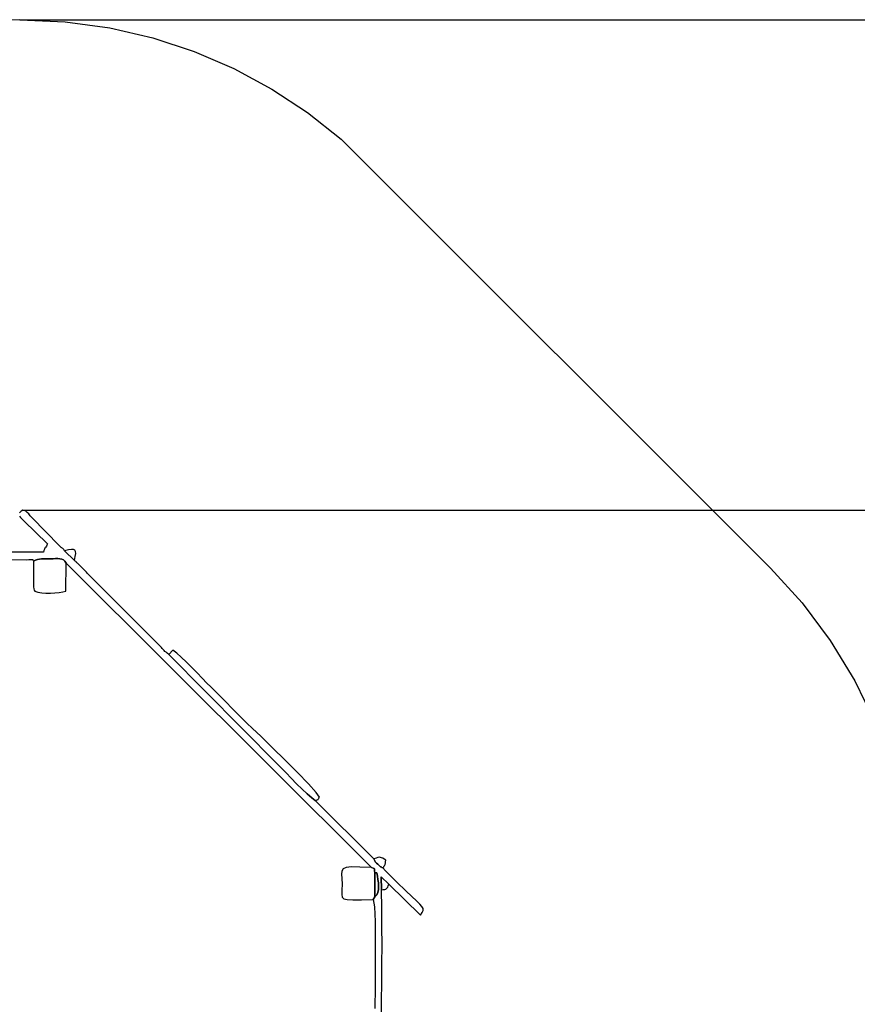
# Model space of a CAD drawing. Units: millimetres. Extents: x 476953 to 488052, y 4642 to 13679.
# Drawn here: x 481093 to 483654, y 10668 to 13679 of the extents above; entities that cross this region are included whole.
import ezdxf

# ---------------------------------------------------------------- set-up
doc = ezdxf.new("R2010")
doc.units = ezdxf.units.MM
doc.header["$LTSCALE"] = 60
doc.header["$PDSIZE"] = -1
doc.layers.add('LAYER_1', color=7, linetype='Continuous')
doc.styles.get("Standard").update_dxf_attribs({"font": 'isocpeui.ttf'})
doc.dimstyles.new('ISO-25', dxfattribs={"dimtxt": 2.5, "dimasz": 2.5, "dimexe": 1.25, "dimexo": 0.625, "dimtad": 1, "dimtxsty": 'Standard', "dimcen": 2.5, "dimadec": 0, "dimazin": 0, "dimtfac": 1, "dimtmove": 0, "dimatfit": 3, "dimfxl": 1, "dimarcsym": 0})

# ---------------------------------------------------------------- blocks, each defined once
blk = doc.blocks.new('*D25')
at = {"color": 0, "lineweight": -2, "transparency": 16777216}
for p, q in [((476952.9, 11178.2), (476952.9, 4642.2)), ((485542.9, 8525.2), (485542.9, 4642.2)), ((477132.9, 4702.2), (485362.9, 4702.2))]:
    blk.add_line(p, q, dxfattribs=at)
at = {"color": 0, "transparency": 16777216}
for points in [[(477132.9, 4732.2), (477132.9, 4672.2), (476952.9, 4702.2)], [(485362.9, 4732.2), (485362.9, 4672.2), (485542.9, 4702.2)]]:
    blk.add_solid(points, dxfattribs=at)
at = {"layer": 'Defpoints', "color": 0, "transparency": 16777216}
for p in [(476952.9, 11178.2), (485542.9, 8525.2), (485542.9, 4702.2)]:
    blk.add_point(p, dxfattribs=at)
at = {"color": 0, "transparency": 16777216, "insert": (481247.9, 4972.2), "char_height": 180, "attachment_point": 5}
blk.add_mtext('8590', dxfattribs=at)
blk = doc.blocks.new('*D26')
at = {"color": 0, "lineweight": -2, "transparency": 16777216}
for p, q in [((478453, 12125.7), (478453, 5176.4)), ((483543, 8548.3), (483543, 5176.4)), ((478633, 5236.4), (483363, 5236.4))]:
    blk.add_line(p, q, dxfattribs=at)
at = {"color": 0, "transparency": 16777216}
for points in [[(478633, 5266.4), (478633, 5206.4), (478453, 5236.4)], [(483363, 5266.4), (483363, 5206.4), (483543, 5236.4)]]:
    blk.add_solid(points, dxfattribs=at)
at = {"layer": 'Defpoints', "color": 0, "transparency": 16777216}
for p in [(478453, 12125.7), (483543, 8548.3), (483543, 5236.4)]:
    blk.add_point(p, dxfattribs=at)
at = {"color": 0, "transparency": 16777216, "insert": (480998, 5506.4), "char_height": 180, "attachment_point": 5}
blk.add_mtext('5090', dxfattribs=at)
blk = doc.blocks.new('*D27')
at = {"color": 0, "lineweight": -2, "transparency": 16777216}
for p, q in [((481102.7, 12178.4), (486668.5, 12178.4)), ((486608.5, 11998.4), (486608.5, 10188.5)), ((486608.5, 7838.6), (486608.5, 9648.5)), ((482067.8, 7658.6), (486668.5, 7658.6))]:
    blk.add_line(p, q, dxfattribs=at)
at = {"color": 0, "transparency": 16777216}
for points in [[(486578.5, 11998.4), (486638.5, 11998.4), (486608.5, 12178.4)], [(486578.5, 7838.6), (486638.5, 7838.6), (486608.5, 7658.6)]]:
    blk.add_solid(points, dxfattribs=at)
at = {"layer": 'Defpoints', "color": 0, "transparency": 16777216}
for p in [(481102.7, 12178.4), (486608.5, 12178.4), (482067.8, 7658.6)]:
    blk.add_point(p, dxfattribs=at)
at = {"color": 0, "transparency": 16777216, "insert": (486608.5, 9918.5), "char_height": 180, "attachment_point": 5}
blk.add_mtext('4520', dxfattribs=at)
blk = doc.blocks.new('*D29')
at = {"color": 0, "lineweight": -2, "transparency": 16777216}
for p, q in [((481093.5, 13678.7), (487839.1, 13678.7)), ((487779.1, 13498.7), (487779.1, 10189.9)), ((487779.1, 6338.7), (487779.1, 9647.6)), ((482064.8, 6158.7), (487839.1, 6158.7))]:
    blk.add_line(p, q, dxfattribs=at)
at = {"color": 0, "transparency": 16777216}
for points in [[(487749.1, 13498.7), (487809.1, 13498.7), (487779.1, 13678.7)], [(487749.1, 6338.7), (487809.1, 6338.7), (487779.1, 6158.7)]]:
    blk.add_solid(points, dxfattribs=at)
at = {"layer": 'Defpoints', "color": 0, "transparency": 16777216}
for p in [(481093.5, 13678.7), (487779.1, 13678.7), (482064.8, 6158.7)]:
    blk.add_point(p, dxfattribs=at)
at = {"color": 0, "transparency": 16777216, "insert": (487779.1, 9918.7), "char_height": 180, "attachment_point": 5}
blk.add_mtext('7520', dxfattribs=at)

msp = doc.modelspace()

# ---------------------------------------------------------------- linework, layer by layer
at = {"layer": 'LAYER_1', "color": 251, "true_color": 0x636466}
for points in [[(481093.5, 13678.7), (478453.3, 13622.6)], [(481093.5, 13678.7), (481232.8, 13672.4), (481368.5, 13653.7), (481500.1, 13623.2), (481626.9, 13581.5), (481748.5, 13529.1), (481864.2, 13466.6), (481973.6, 13394.6), (482075.9, 13313.6)], [(482075.9, 13313.6), (483388.9, 12001.3)], [(483388.9, 12001.3), (483485.4, 11895.2), (483571.5, 11780.1), (483646.4, 11657), (483709.4, 11526.4), (483759.7, 11389.2), (483796.5, 11246.1), (483819.2, 11097.9), (483826.9, 10945.2)]]:
    msp.add_lwpolyline(points, dxfattribs=at)
at = {"layer": 'LAYER_1'}
for points in [[(482199.5, 10620.2), (482199.9, 10676.9), (482200.3, 10734), (482200.7, 10791.1), (482201, 10848.1), (482200.8, 10905), (482200.2, 10961.7), (482199, 11017.9), (482198.9, 11057.3), (482221.7, 11035.1), (482318.9, 10939.8), (482324.2, 10948.1), (482326.8, 10954.6), (482326.5, 10960.5), (482323.1, 10966.6), (482316.4, 10974), (482306, 10983.8), (482291.8, 10997), (482273.6, 11014.7), (482264.6, 11023.6), (482255.7, 11032.4), (482246.8, 11041), (482238, 11049.7), (482229.3, 11058.3), (482220.6, 11067), (482212.1, 11075.7), (482203.6, 11084.6), (482200.5, 11086.3), (482198.3, 11087.6), (482196.7, 11088.5), (482195.4, 11089.4), (482194.1, 11090.4), (482192.7, 11091.8), (482190.6, 11093.7), (482187.8, 11096.5), (482184.6, 11099.5), (482182.5, 11101.4), (482181.2, 11102.7), (482180.3, 11103.7), (482179.7, 11104.8), (482178.9, 11106.3), (482177.7, 11108.6), (482175.9, 11112.2), (481996.9, 11290.8), (481986, 11298.8), (481972.3, 11310.8), (481956.6, 11325.7), (481940, 11342.2), (481923.3, 11359.3), (481907.6, 11375.6), (481893.8, 11390), (481882.8, 11401.4), (481549.7, 11737.8), (481544.6, 11741), (481540.7, 11744), (481537.4, 11746.8), (481534.7, 11749.6), (481532.1, 11752.5), (481529.4, 11755.6), (481526.4, 11759.1), (481522.8, 11763), (481520.7, 11765.2), (481430.5, 11855.4), (481428.4, 11857.7), (481299.6, 11986.6), (481297.4, 11988.7), (481271.8, 12014.6), (481269.9, 12016.5), (481268.5, 12017.9), (481267.5, 12019), (481266.7, 12019.9), (481265.8, 12020.8), (481264.6, 12021.9), (481262.9, 12023.3), (481260.5, 12025.2), (481230.7, 12054.8), (481228.2, 12058), (481226.3, 12060.1), (481224.9, 12061.5), (481223.6, 12062.6), (481222.3, 12063.6), (481220.6, 12064.9), (481218.4, 12066.9), (481215.4, 12069.9), (481130.3, 12156.6), (481125.5, 12161.8), (481120.9, 12167.1), (481116.4, 12171.9), (481111.9, 12175.8), (481107.4, 12178.1), (481102.7, 12178.4), (481097.8, 12176), (481092.6, 12170.5)], [(481092.8, 12160.3), (481095.8, 12156.7), (481100.3, 12152), (481106.4, 12145.8), (481178.7, 12076.3), (481176.8, 12071.7), (481175, 12068.4), (481173.3, 12066.1), (481171.7, 12064.1), (481170.2, 12062.1), (481168.7, 12059.4), (481167.2, 12055.8), (481165.8, 12050.6), (479469.1, 12050.6)], [(480625.1, 12028.1), (481113.9, 12027.2), (481121.1, 12027.9), (481126.2, 12028.3), (481129.7, 12028.3), (481131.9, 12028), (481133.2, 12027.4), (481134, 12026.4), (481134.7, 12024.9), (481135.7, 12022.9), (481141.6, 12026), (481147.6, 12028.1), (481153.7, 12029.4), (481160, 12030), (481166.4, 12030.2), (481173.1, 12030.2), (481180.1, 12030), (481187.4, 12029.9), (481195.3, 12030.1), (481202.8, 12030.5), (481209.7, 12030.6), (481216.1, 12030.2), (481221.9, 12029), (481227, 12026.4), (481231.5, 12022.3), (481235.3, 12016.3), (482169.2, 11085.9), (482173.8, 11083.6), (482176.5, 11082.6), (482177.7, 11082.3), (482177.9, 11082.2), (482177.8, 11081.4), (482177.6, 11079.4), (482178.1, 11075.6), (482179.5, 11069.4), (482185.2, 11070.1), (482186.8, 11059.9), (482188.5, 11049.3), (482189.9, 11038.7), (482190.7, 11028.4), (482190.4, 11018.7), (482188.6, 11009.9), (482184.8, 11002.4), (482178.7, 10996.5), (482174.3, 10987.9), (482177.8, 10965.8), (482179.7, 10920.9), (482180.5, 10860.3), (482180.4, 10791), (482179.7, 10720.1), (482178.9, 10654.6)]]:
    msp.add_lwpolyline(points, dxfattribs=at)
for points in [[(481260.5, 12025.2), (481263.2, 12036.9), (481264.5, 12045.8), (481264.2, 12052.3), (481262.1, 12056.4), (481257.9, 12058.5), (481251.5, 12058.7), (481242.5, 12057.5), (481230.7, 12054.8), (481260.5, 12025.2)], [(481235.3, 12016.3), (481231.5, 12022.3), (481227, 12026.4), (481221.9, 12029), (481216.1, 12030.2), (481209.7, 12030.6), (481202.8, 12030.5), (481195.3, 12030.1), (481187.4, 12029.9), (481180.1, 12030), (481173.1, 12030.2), (481166.4, 12030.2), (481160, 12030), (481153.7, 12029.4), (481147.6, 12028.1), (481141.6, 12026), (481135.7, 12022.9), (481135.7, 12016.7), (481135.7, 12010.5), (481135.7, 12004.3), (481135.7, 11998.1), (481135.7, 11992), (481135.7, 11985.8), (481135.7, 11979.6), (481135.6, 11973.4), (481135.5, 11969.3), (481135.4, 11963.8), (481135.3, 11957.5), (481135.4, 11950.8), (481135.8, 11944.3), (481136.6, 11938.4), (481138, 11933.7), (481140, 11930.6), (481149.2, 11927.5), (481160.6, 11925.6), (481173.5, 11924.8), (481187.1, 11924.9), (481200.8, 11925.7), (481213.7, 11927.1), (481225.3, 11928.7), (481234.7, 11930.6), (481235.3, 12016.3)], [(481996.9, 11290.8), (482000.7, 11292.2), (482003.2, 11293.1), (482004.6, 11293.6), (482005.5, 11294), (482006.1, 11294.7), (482006.8, 11295.9), (482007.9, 11297.8), (482009.9, 11300.7), (481999.6, 11315.7), (481975.8, 11342.2), (481942.7, 11376.4), (481904.8, 11414.3), (481866.2, 11452.2), (481831.2, 11486.1), (481804.1, 11512.2), (481789.2, 11526.7), (481677.2, 11638.1), (481665.5, 11650), (481651.4, 11664.7), (481635.7, 11681), (481619.3, 11697.9), (481602.9, 11714.4), (481587.3, 11729.4), (481573.4, 11741.8), (481562, 11750.6), (481549.7, 11737.8), (481882.8, 11401.4), (481893.8, 11390), (481907.6, 11375.6), (481923.3, 11359.3), (481940, 11342.2), (481956.6, 11325.7), (481972.3, 11310.8), (481986, 11298.8), (481996.9, 11290.8)], [(482203.6, 11084.6), (482206.1, 11088.2), (482208, 11090.9), (482209.3, 11093), (482210.3, 11094.8), (482211, 11096.9), (482211.4, 11099.5), (482211.8, 11103), (482212.3, 11107.9), (482207.1, 11111.4), (482203, 11114.1), (482199.5, 11115.9), (482196.2, 11117), (482192.7, 11117.1), (482188.4, 11116.4), (482182.9, 11114.8), (482175.9, 11112.2), (482177.7, 11108.6), (482178.9, 11106.3), (482179.7, 11104.8), (482180.3, 11103.7), (482181.2, 11102.7), (482182.5, 11101.4), (482184.6, 11099.5), (482187.8, 11096.5), (482190.6, 11093.7), (482192.7, 11091.8), (482194.1, 11090.4), (482195.4, 11089.4), (482196.7, 11088.5), (482198.3, 11087.6), (482200.5, 11086.3), (482203.6, 11084.6)], [(482174.3, 10987.9), (482178.7, 10996.5), (482179.5, 11069.4), (482178.1, 11075.6), (482177.6, 11079.4), (482177.8, 11081.4), (482177.9, 11082.2), (482177.7, 11082.3), (482176.5, 11082.6), (482173.8, 11083.6), (482169.2, 11085.9), (482133.2, 11087.5), (482107.9, 11087.6), (482091.4, 11085.8), (482082.1, 11081.7), (482077.9, 11075), (482077.2, 11065.2), (482078.1, 11052), (482078.7, 11035), (482078.2, 11016.7), (482077.8, 11003.6), (482079.4, 10995.1), (482084.5, 10990.1), (482094.8, 10987.8), (482112.1, 10987.3), (482138.1, 10987.6), (482174.3, 10987.9)], [(482179.5, 11069.4), (482178.7, 10996.5), (482184.8, 11002.4), (482188.6, 11009.9), (482190.4, 11018.7), (482190.7, 11028.4), (482189.9, 11038.7), (482188.5, 11049.3), (482186.8, 11059.9), (482185.2, 11070.1), (482179.5, 11069.4)], [(482221.7, 11035.1), (482198.9, 11057.3), (482199, 11017.9), (482204.9, 11018.4), (482209.3, 11019.1), (482212.6, 11020), (482215, 11021.4), (482216.8, 11023.4), (482218.3, 11026.2), (482219.9, 11030), (482221.7, 11035.1)]]:
    msp.add_lwpolyline(points, close=True, dxfattribs=at)

# ---------------------------------------------------------------- dimensions: what is measured, and where the dimension line sits
at = {"color": 251, "true_color": 0x636466}
dim = msp.add_linear_dim(base=(487779.1, 13678.7), p1=(482064.8, 6158.7), p2=(481093.5, 13678.7), angle=90, dimstyle='ISO-25', override={"dimtxt": 180, "dimasz": 180, "dimexe": 60, "dimexo": 0, "dimgap": 180, "dimtih": 1, "dimtoh": 1, "dimdec": 0, "dimzin": 0, "dimadec": 2, "dimtdec": 3, "dimtzin": 0}, dxfattribs=at)
dim.commit()
dim.dimension.update_dxf_attribs({"geometry": '*D29', "text_midpoint": (487779.1, 9918.7)})
dim = msp.add_linear_dim(base=(486608.5, 12178.4), p1=(482067.8, 7658.6), p2=(481102.7, 12178.4), angle=90, dimstyle='ISO-25', override={"dimtxt": 180, "dimasz": 180, "dimexe": 60, "dimexo": 0, "dimgap": 180, "dimtih": 1, "dimtoh": 1, "dimdec": 0, "dimzin": 0, "dimadec": 2, "dimtdec": 3, "dimtzin": 0})
dim.commit()
dim.dimension.update_dxf_attribs({"geometry": '*D27', "text_midpoint": (486608.5, 9918.5)})
dim = msp.add_linear_dim(base=(483543, 5236.4), p1=(478453, 12125.7), p2=(483543, 8548.3), dimstyle='ISO-25', override={"dimtxt": 180, "dimasz": 180, "dimexe": 60, "dimexo": 0, "dimgap": 180, "dimtih": 1, "dimtoh": 1, "dimdec": 0, "dimzin": 0, "dimadec": 2, "dimtdec": 3, "dimtzin": 0})
dim.commit()
dim.dimension.update_dxf_attribs({"geometry": '*D26', "text_midpoint": (480998, 5506.4)})
dim = msp.add_linear_dim(base=(485542.9, 4702.2), p1=(476952.9, 11178.2), p2=(485542.9, 8525.2), dimstyle='ISO-25', override={"dimtxt": 180, "dimasz": 180, "dimexe": 60, "dimexo": 0, "dimgap": 180, "dimtih": 1, "dimtoh": 1, "dimdec": 0, "dimzin": 0, "dimadec": 2, "dimtdec": 3, "dimtzin": 0}, dxfattribs=at)
dim.commit()
dim.dimension.update_dxf_attribs({"geometry": '*D25', "text_midpoint": (481247.9, 4972.2)})

doc.saveas('drawing.dxf')
